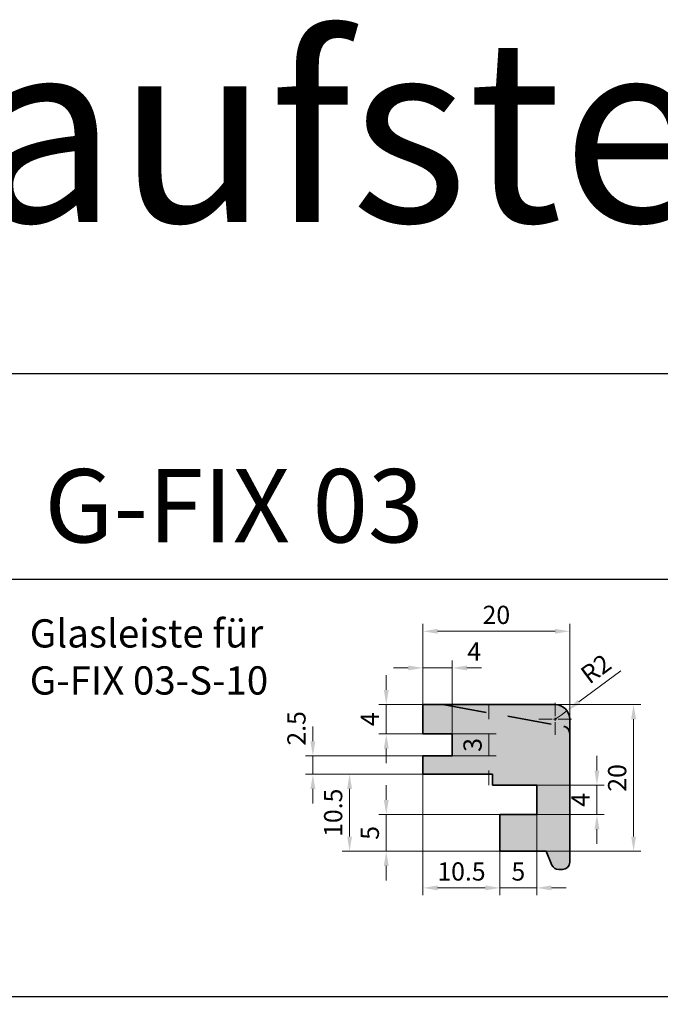
# Model space of a CAD drawing. Extents: x 0 to 1574, y -490 to 76.
# Drawn here: x 374 to 461, y -58 to 76 of the extents above; entities that cross this region are included whole.
import ezdxf

# ---------------------------------------------------------------- set-up
doc = ezdxf.new("R2010")
doc.units = 0
doc.header["$LTSCALE"] = 12
doc.header["$PDMODE"] = 33
doc.header["$PDSIZE"] = -0.5
doc.linetypes.add('DASHED', pattern=[0.75, 0.5, -0.25])
for name, color, linetype, lineweight in [('50_line', 7, 'Continuous', 50), ('dim', 7, 'Continuous', 9), ('text_25', 7, 'Continuous', 25)]:
    doc.layers.add(name, color=color, linetype=linetype, lineweight=lineweight)
doc.layers.add('_Holzrahmen', color=7, linetype='Continuous', lineweight=35, true_color=0x000000)
doc.layers.add('_Holzrahmen Schraffur', color=7, linetype='Continuous', lineweight=35, true_color=0xececec)
doc.styles.add('Feal_Standard', font='isocp.shx')
doc.styles.get("Standard").update_dxf_attribs({"font": 'isocp.shx'})
doc.dimstyles.new('Kopie von CS_2_48', dxfattribs={"dimtxt": 2.48, "dimasz": 2, "dimexe": 1, "dimexo": 3.5, "dimgap": 1, "dimtad": 1, "dimdec": 1, "dimdsep": 46, "dimtxsty": 'Standard', "dimcen": 2, "dimdle": 1, "dimclrd": 256, "dimclre": 256, "dimclrt": 256, "dimazin": 2, "dimtp": 0.1, "dimtm": 0.1, "dimtfac": 0.7999999999999998, "dimtdec": 1, "dimtix": 1, "dimtmove": 2, "dimatfit": 3, "dimfxl": 1, "dimtolj": 1, "dimlwd": 9, "dimlwe": 9, "dimarcsym": 0})

# ---------------------------------------------------------------- blocks, each defined once
blk = doc.blocks.new('*D65')
at = {"layer": 'DEFPOINTS', "color": 0, "transparency": 16777216}
for p in [(448.6007194058145, -7.121661326334445), (428.5920834064336, -17.12166132633445), (448.6007194058145, -22.40536550049359)]:
    blk.add_point(p, dxfattribs=at)
at = {"layer": 'dim', "lineweight": 9, "transparency": 16777216}
for p, q in [((428.5920834064336, -13.62166132633445), (428.5920834064336, -6.121661326334445)), ((448.6007194058145, -18.90536550049359), (448.6007194058145, -6.121661326334447)), ((430.5920834064336, -7.121661326334445), (446.6007194058145, -7.121661326334445))]:
    blk.add_line(p, q, dxfattribs=at)
at = {"layer": 'dim', "transparency": 16777216}
for points in [[(430.5920834064336, -6.788327993001112), (430.5920834064336, -7.454994659667778), (428.5920834064336, -7.121661326334445)], [(446.6007194058145, -6.788327993001112), (446.6007194058145, -7.454994659667778), (448.6007194058145, -7.121661326334445)]]:
    blk.add_solid(points, dxfattribs=at)
at = {"layer": 'dim', "transparency": 16777216, "insert": (438.5964014061241, -4.881417231846256), "char_height": 2.48, "attachment_point": 5}
blk.add_mtext('\\A1;20', dxfattribs=at)
blk = doc.blocks.new('*D54')
at = {"layer": 'DEFPOINTS', "color": 0, "transparency": 16777216}
for p in [(432.0887131920019, -24.12409276918369), (413.592083406438, -26.62166132633435), (428.592083406434, -26.62166132633435)]:
    blk.add_point(p, dxfattribs=at)
at = {"layer": 'dim', "lineweight": 9, "transparency": 16777216}
for p, q in [((413.592083406438, -22.12409276918369), (413.592083406438, -20.12409276918369)), ((428.5887131920019, -24.12409276918369), (412.592083406438, -24.12409276918369)), ((413.592083406438, -24.12409276918369), (413.592083406438, -26.62166132633435)), ((425.092083406434, -26.62166132633435), (412.592083406438, -26.62166132633435)), ((413.592083406438, -28.62166132633435), (413.592083406438, -30.62166132633435))]:
    blk.add_line(p, q, dxfattribs=at)
at = {"layer": 'dim', "transparency": 16777216}
for points in [[(413.2587500731046, -22.12409276918369), (413.9254167397713, -22.12409276918369), (413.592083406438, -24.12409276918369)], [(413.2587500731046, -28.62166132633435), (413.9254167397713, -28.62166132633435), (413.592083406438, -26.62166132633435)]]:
    blk.add_solid(points, dxfattribs=at)
at = {"layer": 'dim', "transparency": 16777216, "insert": (411.3518393119476, -20.36485641999423), "char_height": 2.48, "attachment_point": 5, "rotation": 90}
blk.add_mtext('\\A1;2.5', dxfattribs=at)
blk = doc.blocks.new('*D55')
at = {"layer": 'DEFPOINTS', "color": 0, "transparency": 16777216}
for p in [(432.1920896727604, -26.62166132633435), (418.5920834064373, -37.12166132633443), (426.6934195188207, -37.12166132633443)]:
    blk.add_point(p, dxfattribs=at)
at = {"layer": 'dim', "lineweight": 9, "transparency": 16777216}
for p, q in [((428.6920896727604, -26.62166132633435), (417.5920834064373, -26.62166132633435)), ((418.5920834064373, -28.62166132633435), (418.5920834064373, -35.12166132633443)), ((423.1934195188207, -37.12166132633443), (417.5920834064373, -37.12166132633443))]:
    blk.add_line(p, q, dxfattribs=at)
at = {"layer": 'dim', "transparency": 16777216}
for points in [[(418.258750073104, -28.62166132633435), (418.9254167397706, -28.62166132633435), (418.5920834064373, -26.62166132633435)], [(418.258750073104, -35.12166132633443), (418.9254167397706, -35.12166132633443), (418.5920834064373, -37.12166132633443)]]:
    blk.add_solid(points, dxfattribs=at)
at = {"layer": 'dim', "transparency": 16777216, "insert": (416.3520834064371, -31.8716613263345), "char_height": 2.48, "attachment_point": 5, "rotation": 90}
blk.add_mtext('\\A1;10.5', dxfattribs=at)
blk = doc.blocks.new('*D56')
at = {"layer": 'DEFPOINTS', "color": 0, "transparency": 16777216}
for p in [(444.092083406434, -32.12166132633401), (423.5920834064366, -37.12166132633433), (444.0920834064341, -37.12166132633432)]:
    blk.add_point(p, dxfattribs=at)
at = {"layer": 'dim', "lineweight": 9, "transparency": 16777216}
for p, q in [((423.5920834064366, -30.12166132633401), (423.5920834064366, -28.12166132633401)), ((440.592083406434, -32.12166132633401), (422.5920834064366, -32.12166132633401)), ((423.5920834064366, -32.12166132633401), (423.5920834064366, -37.12166132633433)), ((440.5920834064341, -37.12166132633432), (422.5920834064366, -37.12166132633433)), ((423.5920834064366, -39.12166132633433), (423.5920834064366, -41.12166132633433))]:
    blk.add_line(p, q, dxfattribs=at)
at = {"layer": 'dim', "transparency": 16777216}
for points in [[(423.2587500731033, -30.12166132633401), (423.9254167397699, -30.12166132633401), (423.5920834064366, -32.12166132633401)], [(423.2587500731033, -39.12166132633433), (423.9254167397699, -39.12166132633433), (423.5920834064366, -37.12166132633433)]]:
    blk.add_solid(points, dxfattribs=at)
at = {"layer": 'dim', "transparency": 16777216, "insert": (421.3520834064365, -34.62166132633428), "char_height": 2.48, "attachment_point": 5, "rotation": 90}
blk.add_mtext('\\A1;5', dxfattribs=at)
blk = doc.blocks.new('*D57')
at = {"layer": 'DEFPOINTS', "color": 0, "transparency": 16777216}
for p in [(428.5920834064336, -23.14402385682308), (439.0920834064336, -33.50438159625687), (439.0920834064336, -42.12166132633427)]:
    blk.add_point(p, dxfattribs=at)
at = {"layer": 'dim', "lineweight": 9, "transparency": 16777216}
for p, q in [((428.5920834064336, -26.64402385682308), (428.5920834064336, -43.12166132633427)), ((439.0920834064336, -37.00438159625687), (439.0920834064336, -43.12166132633427)), ((430.5920834064336, -42.12166132633427), (437.0920834064336, -42.12166132633427))]:
    blk.add_line(p, q, dxfattribs=at)
at = {"layer": 'dim', "transparency": 16777216}
for points in [[(430.5920834064336, -41.78832799300093), (430.5920834064336, -42.45499465966761), (428.5920834064336, -42.12166132633427)], [(437.0920834064336, -41.78832799300093), (437.0920834064336, -42.45499465966761), (439.0920834064336, -42.12166132633427)]]:
    blk.add_solid(points, dxfattribs=at)
at = {"layer": 'dim', "transparency": 16777216, "insert": (433.8420834064336, -39.88166132633427), "char_height": 2.48, "attachment_point": 5}
blk.add_mtext('\\A1;10.5', dxfattribs=at)
blk = doc.blocks.new('*D58')
at = {"layer": 'DEFPOINTS', "color": 0, "transparency": 16777216}
for p in [(432.0854826807101, -17.12166132633445), (423.5920834064364, -21.12176169425846), (432.0920861156244, -21.12176169425846)]:
    blk.add_point(p, dxfattribs=at)
at = {"layer": 'dim', "lineweight": 9, "transparency": 16777216}
for p, q in [((423.5920834064364, -15.12166132633446), (423.5920834064364, -13.12166132633446)), ((428.5854826807101, -17.12166132633445), (422.5920834064364, -17.12166132633446)), ((423.5920834064364, -17.12166132633446), (423.5920834064364, -21.12176169425846)), ((428.5920861156244, -21.12176169425846), (422.5920834064364, -21.12176169425846)), ((423.5920834064364, -23.12176169425846), (423.5920834064364, -25.12176169425847))]:
    blk.add_line(p, q, dxfattribs=at)
at = {"layer": 'dim', "transparency": 16777216}
for points in [[(423.258750073103, -15.12166132633446), (423.9254167397697, -15.12166132633446), (423.5920834064364, -17.12166132633446)], [(423.258750073103, -23.12176169425846), (423.9254167397697, -23.12176169425846), (423.5920834064364, -21.12176169425846)]]:
    blk.add_solid(points, dxfattribs=at)
at = {"layer": 'dim', "transparency": 16777216, "insert": (421.3520834064362, -19.12171151029657), "char_height": 2.48, "attachment_point": 5, "rotation": 90}
blk.add_mtext('\\A1;4', dxfattribs=at)
blk = doc.blocks.new('*D59')
at = {"layer": 'DEFPOINTS', "color": 0, "transparency": 16777216}
for p in [(429.0893698148259, -21.12176169425846), (429.0998232034565, -24.12409276918369), (437.592083406436, -24.12409276918369)]:
    blk.add_point(p, dxfattribs=at)
at = {"layer": 'dim', "lineweight": 9, "transparency": 16777216}
for p, q in [((437.592083406436, -19.12176169425846), (437.592083406436, -17.12176169425846)), ((432.5893698148259, -21.12176169425846), (438.592083406436, -21.12176169425846)), ((437.592083406436, -21.12176169425846), (437.592083406436, -24.12409276918369)), ((432.5998232034565, -24.12409276918369), (438.592083406436, -24.12409276918369)), ((437.592083406436, -26.12409276918369), (437.592083406436, -28.12409276918369))]:
    blk.add_line(p, q, dxfattribs=at)
at = {"layer": 'dim', "transparency": 16777216}
for points in [[(437.2587500731027, -19.12176169425846), (437.9254167397693, -19.12176169425846), (437.592083406436, -21.12176169425846)], [(437.2587500731027, -26.12409276918369), (437.9254167397693, -26.12409276918369), (437.592083406436, -24.12409276918369)]]:
    blk.add_solid(points, dxfattribs=at)
at = {"layer": 'dim', "transparency": 16777216, "insert": (435.3520834064359, -22.62292723172119), "char_height": 2.48, "attachment_point": 5, "rotation": 90}
blk.add_mtext('\\A1;3', dxfattribs=at)
blk = doc.blocks.new('*D60')
at = {"layer": 'DEFPOINTS', "color": 0, "transparency": 16777216}
for p in [(440.6106470755358, -28.12166132633406), (440.6081632118542, -32.12166132633429), (452.3007194058167, -32.12166132633429)]:
    blk.add_point(p, dxfattribs=at)
at = {"layer": 'dim', "lineweight": 9, "transparency": 16777216}
for p, q in [((452.3007194058167, -26.12166132633406), (452.3007194058167, -24.12166132633406)), ((444.1106470755358, -28.12166132633406), (453.3007194058167, -28.12166132633406)), ((452.3007194058167, -28.12166132633406), (452.3007194058167, -32.12166132633429)), ((444.1081632118542, -32.12166132633429), (453.3007194058167, -32.12166132633429)), ((452.3007194058167, -34.12166132633429), (452.3007194058167, -36.12166132633429))]:
    blk.add_line(p, q, dxfattribs=at)
at = {"layer": 'dim', "transparency": 16777216}
for points in [[(451.9673860724834, -26.12166132633406), (452.63405273915, -26.12166132633406), (452.3007194058167, -28.12166132633406)], [(451.9673860724834, -34.12166132633429), (452.63405273915, -34.12166132633429), (452.3007194058167, -32.12166132633429)]]:
    blk.add_solid(points, dxfattribs=at)
at = {"layer": 'dim', "transparency": 16777216, "insert": (450.0607194058166, -30.1216613263343), "char_height": 2.48, "attachment_point": 5, "rotation": 90}
blk.add_mtext('\\A1;4', dxfattribs=at)
blk = doc.blocks.new('*D61')
at = {"layer": 'DEFPOINTS', "color": 0, "transparency": 16777216}
for p in [(441.8517644535491, -17.12166132633411), (440.5931096928207, -37.12166132633432), (457.3007194058176, -37.12166132633432)]:
    blk.add_point(p, dxfattribs=at)
at = {"layer": 'dim', "lineweight": 9, "transparency": 16777216}
for p, q in [((445.3517644535491, -17.12166132633411), (458.3007194058176, -17.12166132633411)), ((457.3007194058176, -19.12166132633411), (457.3007194058176, -35.12166132633432)), ((444.0931096928207, -37.12166132633432), (458.3007194058176, -37.12166132633432))]:
    blk.add_line(p, q, dxfattribs=at)
at = {"layer": 'dim', "transparency": 16777216}
for points in [[(456.9673860724843, -19.12166132633411), (457.6340527391509, -19.12166132633411), (457.3007194058176, -17.12166132633411)], [(456.9673860724843, -35.12166132633432), (457.6340527391509, -35.12166132633432), (457.3007194058176, -37.12166132633432)]]:
    blk.add_solid(points, dxfattribs=at)
at = {"layer": 'dim', "transparency": 16777216, "insert": (455.0604753113294, -27.12166132633434), "char_height": 2.48, "attachment_point": 5, "rotation": 90}
blk.add_mtext('\\A1;20', dxfattribs=at)
blk = doc.blocks.new('*D62')
at = {"layer": 'DEFPOINTS', "color": 0, "transparency": 16777216}
for p in [(444.0920834064337, -28.65637301645654), (439.0920834064336, -38.57027164567033), (444.0920834064337, -42.12166132633427)]:
    blk.add_point(p, dxfattribs=at)
at = {"layer": 'dim', "lineweight": 9, "transparency": 16777216}
for p, q in [((444.0920834064337, -32.15637301645654), (444.0920834064337, -43.12166132633427)), ((437.0920834064336, -42.12166132633427), (435.0920834064336, -42.12166132633427)), ((439.0920834064336, -42.07027164567033), (439.0920834064336, -43.12166132633427)), ((439.0920834064336, -42.12166132633427), (444.0920834064337, -42.12166132633427)), ((446.0920834064337, -42.12166132633427), (448.0920834064337, -42.12166132633427))]:
    blk.add_line(p, q, dxfattribs=at)
at = {"layer": 'dim', "transparency": 16777216}
for points in [[(437.0920834064336, -41.78832799300093), (437.0920834064336, -42.45499465966761), (439.0920834064336, -42.12166132633427)], [(446.0920834064337, -41.78832799300093), (446.0920834064337, -42.45499465966761), (444.0920834064337, -42.12166132633427)]]:
    blk.add_solid(points, dxfattribs=at)
at = {"layer": 'dim', "transparency": 16777216, "insert": (441.5920834064337, -39.88166132633427), "char_height": 2.48, "attachment_point": 5}
blk.add_mtext('\\A1;5', dxfattribs=at)
blk = doc.blocks.new('*D63')
at = {"layer": 'DEFPOINTS', "color": 0, "transparency": 16777216}
for p in [(432.5858589967498, -12.12166132633445), (428.5920834064336, -20.6322581726771), (432.5858589967498, -24.69357950522896)]:
    blk.add_point(p, dxfattribs=at)
at = {"layer": 'dim', "lineweight": 9, "transparency": 16777216}
for p, q in [((428.5920834064336, -17.1322581726771), (428.5920834064336, -11.12166132633445)), ((432.5858589967498, -21.19357950522896), (432.5858589967498, -11.12166132633445)), ((426.5920834064336, -12.12166132633445), (424.5920834064336, -12.12166132633445)), ((428.5920834064336, -12.12166132633445), (432.5858589967498, -12.12166132633445)), ((434.5858589967498, -12.12166132633445), (436.5858589967498, -12.12166132633445))]:
    blk.add_line(p, q, dxfattribs=at)
at = {"layer": 'dim', "transparency": 16777216}
for points in [[(426.5920834064336, -11.78832799300111), (426.5920834064336, -12.45499465966778), (428.5920834064336, -12.12166132633445)], [(434.5858589967498, -11.78832799300111), (434.5858589967498, -12.45499465966778), (432.5858589967498, -12.12166132633445)]]:
    blk.add_solid(points, dxfattribs=at)
at = {"layer": 'dim', "transparency": 16777216, "insert": (435.5764382422049, -9.881661326334436), "char_height": 2.48, "attachment_point": 5}
blk.add_mtext('\\A1;4', dxfattribs=at)
blk = doc.blocks.new('*D64')
at = {"layer": 'DEFPOINTS', "color": 0, "transparency": 16777216}
for p in [(447.4182979292253, -18.54584420427338), (448.2218667638986, -17.95063236976247)]:
    blk.add_point(p, dxfattribs=at)
at = {"layer": 'dim', "lineweight": 9, "transparency": 16777216}
for p, q in [((455.5543893545595, -12.51935624946083), (449.8290044332451, -16.76020870074072)), ((447.4182979292253, -18.54584420427338), (448.2218667638986, -17.95063236976247))]:
    blk.add_line(p, q, dxfattribs=at)
at = {"layer": 'dim', "transparency": 16777216}
blk.add_solid([(449.6306004884082, -16.49235242251629), (450.0274083780821, -17.02806497896515), (448.2218667638986, -17.95063236976247)], dxfattribs=at)
at = {"layer": 'dim', "transparency": 16777216, "insert": (452.1618459313432, -12.24438030419827), "char_height": 2.48, "attachment_point": 5, "rotation": 36.52773477403054}
blk.add_mtext('\\A1;R2', dxfattribs=at)
blk = doc.blocks.new('*U53')
at = {"layer": 'dim', "color": 0, "transparency": 16777216}
for p, q in [((0, 0.4), (0, 2.259787618550329)), ((-2.233717932962577, 0), (-0.3999999999999999, 0)), ((0.4, 0), (2.259787618550329, 0)), ((0, -2.121082767610574), (0, -0.3999999999999999))]:
    blk.add_line(p, q, dxfattribs=at)
at = {"layer": 'dim', "color": 0, "linetype": 'Continuous', "transparency": 16777216}
for p, q in [((-0.2, 0), (0.2, 0)), ((0, -0.2), (0, 0.2))]:
    blk.add_line(p, q, dxfattribs=at)
blk = doc.blocks.new('GL G-FIX 03.0')
at = {"layer": '_Holzrahmen Schraffur', "true_color": 0xcccccc}
h = blk.add_hatch(color=254, dxfattribs=at)
h.dxf.hatch_style = 1
edge = h.paths.add_edge_path()
edge.add_line((418.5920834064336, -21.12761763086417), (436.6007194058144, -21.12761763086382))
edge.add_arc((436.6007194058144, -23.12761763086382), 2, 0, 90, ccw=False)
edge.add_line((438.6007194058144, -23.12761763086382), (438.6007194058144, -42.62789567928385))
edge.add_arc((437.6007194058144, -42.62789567928385), 1, -90, 0, ccw=False)
edge.add_line((437.6007194058144, -43.62789567928385), (437.0982158141696, -43.62786332174295))
edge.add_arc((437.0959100729185, -42.63342987353447), 0.9944361213061984, 202.5965667127799, 270.1328485137291, ccw=False)
edge.add_line((436.1778135874264, -43.01553200999228), (435.3920834064338, -41.12761763086414))
edge.add_line((435.3920834064338, -41.12761763086414), (429.0920834064336, -41.12761763086399))
edge.add_line((429.0920834064336, -41.12761763086399), (429.0920834064336, -36.12761763086374))
edge.add_line((429.0920834064336, -36.12761763086374), (434.0920834064337, -36.12761763086371))
edge.add_line((434.0920834064337, -36.12761763086371), (434.0920834064337, -32.12761763086377))
edge.add_line((434.0920834064337, -32.12761763086377), (428.0920834064337, -32.12761763086405))
edge.add_line((428.0920834064337, -32.12761763086405), (428.0920834064336, -30.62761763086402))
edge.add_line((428.0920834064336, -30.62761763086402), (418.5920834064337, -30.62761763086405))
edge.add_line((418.5920834064337, -30.62761763086405), (418.5920834064337, -28.12761763086405))
edge.add_line((418.5920834064337, -28.12761763086405), (422.5920834064336, -28.12761763086405))
edge.add_line((422.5920834064336, -28.12761763086405), (422.5920834064335, -25.12761763086425))
edge.add_line((422.5920834064335, -25.12761763086425), (418.5920834064336, -25.12761763086425))
edge.add_line((418.5920834064336, -25.12761763086425), (418.5920834064336, -21.12761763086417))
at = {"layer": '_Holzrahmen'}
for p, q in [((418.5920834064336, -25.12761763086425), (418.5920834064336, -21.12761763086417)), ((418.5920834064336, -21.12761763086417), (436.6007194058144, -21.12761763086394)), ((438.6007194058144, -23.12761763086382), (438.6007194058144, -42.62789567928385)), ((422.5920834064335, -25.12761763086425), (418.5920834064336, -25.12761763086425)), ((422.5920834064336, -28.12761763086405), (422.5920834064335, -25.12761763086425)), ((418.5920834064337, -30.62761763086405), (418.5920834064337, -28.12761763086405)), ((418.5920834064337, -28.12761763086405), (422.5920834064336, -28.12761763086405)), ((428.0920834064336, -30.62761763086402), (418.5920834064337, -30.62761763086405)), ((428.0920834064337, -32.12761763086405), (428.0920834064336, -30.62761763086402)), ((434.0920834064337, -32.12761763086377), (428.0920834064337, -32.12761763086405)), ((434.0920834064337, -36.12761763086371), (434.0920834064337, -32.12761763086377)), ((429.0920834064336, -41.12761763086399), (429.0920834064336, -36.12761763086399)), ((429.0920834064336, -36.12761763086399), (434.0920834064337, -36.12761763086371)), ((435.3920834064338, -41.12761763086414), (429.0920834064336, -41.12761763086405)), ((435.3920834064337, -41.12761763086374), (436.1778135874264, -43.0155320099922)), ((437.0982158141654, -43.62786332174298), (437.6007194058144, -43.62789567928385))]:
    blk.add_line(p, q, dxfattribs=at)
at = {"layer": '_Holzrahmen', "linetype": 'DASHED'}
blk.add_line((421.3004752641895, -21.12761763086417), (436.4956202492176, -23.86224375032995), dxfattribs=at)
at = {"layer": '_Holzrahmen'}
for centre, radius, start, end in [((436.6007194058144, -23.12761763086382), 2, 0, 90), ((437.6007194058145, -25.07702392642113), 0.9999999999998899, 0, 78.76106880021187), ((437.6007194058144, -42.62789567928385), 1, 270, 0), ((437.0959100729185, -42.63342987353445), 0.9944361213062266, 202.5965667127769, 270.1328485134842)]:
    blk.add_arc(centre, radius, start, end, dxfattribs=at)

msp = doc.modelspace()

# ---------------------------------------------------------------- linework, layer by layer
for points in [[(1572.99999618336, 28), (0, 28), (0, -446), (1572.99999618336, -446)], [(369.999998711814, 0), (554.999998067721, 0), (554.999998067721, 28), (369.999998711814, 28)], [(369.9999986978121, 0), (554.999998067721, 0), (554.999998067721, -57.00000000000003), (369.9999986978121, -57.00000000000003)]]:
    msp.add_lwpolyline(points, close=True)
at = {"layer": '_Holzrahmen', "linetype": 'DASHED'}
msp.add_arc((447.6007194058145, -21.07106762189141), 0.9999999999998899, 1.302755197527456e-11, 78.76106880021186, dxfattribs=at)
at = {"layer": 'dim'}
msp.add_line((446.6007194058144, -19.12166132633411), (447.4182979292251, -18.54584420427324), dxfattribs=at)

# ---------------------------------------------------------------- block references
at = {"layer": '_Holzrahmen'}
msp.add_blockref('GL G-FIX 03.0', (10, 4.005956304529725), dxfattribs=at)
at = {"layer": 'dim'}
msp.add_blockref('*U53', (446.6007194058144, -19.12166132633411), dxfattribs=at)

# ---------------------------------------------------------------- texts
at = {"layer": '50_line', "insert": (376.9999986978121, 5), "char_height": 10, "width": 57.62990495149734, "attachment_point": 7}
msp.add_mtext('\\pxql;{\\fCentury Gothic|b0|i0|c0|p34;G-FIX 03}', dxfattribs=at)
at = {"layer": '50_line', "insert": (374.9999986978121, -5.484076904818259), "char_height": 3.850000000000001, "width": 34.72126508295423, "attachment_point": 1, "style": 'Feal_Standard'}
msp.add_mtext('{\\fCentury Gothic|b0|i0|c0|p34;Glasleiste für\\PG-FIX 03-S-10}', dxfattribs=at)
at = {"layer": 'text_25', "insert": (1.335707978932988, 73.70276640481234), "char_height": 25, "width": 754.2693695853995, "attachment_point": 1}
msp.add_mtext('{\\fCentury Gothic|b0|i0|c0|p34;Glasleisten / Glashalteraufstellung}', dxfattribs=at)

# ---------------------------------------------------------------- dimensions: what is measured, and where the dimension line sits
at = {"layer": 'dim'}
for base, p1, p2, picture, middle in [((448.6007194058145, -7.121661326334445), (428.5920834064336, -17.12166132633445), (448.6007194058145, -22.40536550049359), '*D65', (438.5964014061241, -4.881417231846256)), ((439.0920834064336, -42.12166132633427), (428.5920834064336, -23.14402385682308), (439.0920834064336, -33.50438159625687), '*D57', (433.8420834064336, -39.88166132633427)), ((444.0920834064337, -42.12166132633427), (439.0920834064336, -38.57027164567033), (444.0920834064337, -28.65637301645654), '*D62', (441.5920834064337, -39.88166132633427))]:
    dim = msp.add_linear_dim(base=base, p1=p1, p2=p2, dimstyle='Kopie von CS_2_48', dxfattribs=at)
    dim.commit()
    dim.dimension.update_dxf_attribs({"geometry": picture, "text_midpoint": middle})
dim = msp.add_linear_dim(base=(432.5858589967498, -12.12166132633445), p1=(428.5920834064336, -20.6322581726771), p2=(432.5858589967498, -24.69357950522896), dimstyle='Kopie von CS_2_48', dxfattribs=at)
dim.commit()
dim.dimension.update_dxf_attribs({"geometry": '*D63', "text_midpoint": (435.5764382422049, -9.881661326334436), "dimtype": 160})
dim = msp.add_radius_dim(center=(447.4182979292253, -18.54584420427338), mpoint=(448.2218667638986, -17.95063236976247), text='R2', dimstyle='Kopie von CS_2_48', dxfattribs=at)
dim.commit()
dim.dimension.update_dxf_attribs({"geometry": '*D64', "text_midpoint": (452.1618459313432, -12.24438030419827)})
for base, p1, p2, picture, middle in [((423.5920834064364, -21.12176169425846), (432.0854826807099, -17.12166132633445), (432.0920861156242, -21.12176169425845), '*D58', (421.3520834064362, -19.12171151029657)), ((437.592083406436, -24.12409276918369), (429.0893698148257, -21.12176169425845), (429.0998232034563, -24.12409276918368), '*D59', (435.3520834064359, -22.62292723172119)), ((457.3007194058176, -37.12166132633432), (441.8517644535489, -17.12166132633411), (440.5931096928205, -37.1216613263343), '*D61', (455.0604753113294, -27.12166132633434)), ((452.3007194058167, -32.12166132633429), (440.6106470755356, -28.12166132633405), (440.6081632118539, -32.12166132633428), '*D60', (450.0607194058166, -30.1216613263343)), ((418.5920834064373, -37.12166132633443), (432.1920896727602, -26.62166132633433), (426.6934195188205, -37.12166132633442), '*D55', (416.3520834064371, -31.8716613263345)), ((423.5920834064366, -37.12166132633433), (444.0920834064337, -32.12166132633399), (444.0920834064339, -37.1216613263343), '*D56', (421.3520834064365, -34.62166132633428))]:
    dim = msp.add_linear_dim(base=base, p1=p1, p2=p2, angle=270, dimstyle='Kopie von CS_2_48', dxfattribs=at)
    dim.commit()
    dim.dimension.update_dxf_attribs({"geometry": picture, "text_midpoint": middle})
dim = msp.add_linear_dim(base=(413.592083406438, -26.62166132633435), p1=(432.0887131920017, -24.12409276918368), p2=(428.5920834064337, -26.62166132633433), angle=270, dimstyle='Kopie von CS_2_48', dxfattribs=at)
dim.commit()
dim.dimension.update_dxf_attribs({"geometry": '*D54', "text_midpoint": (411.3518393119476, -20.36485641999423), "dimtype": 160})

doc.saveas('drawing.dxf')
